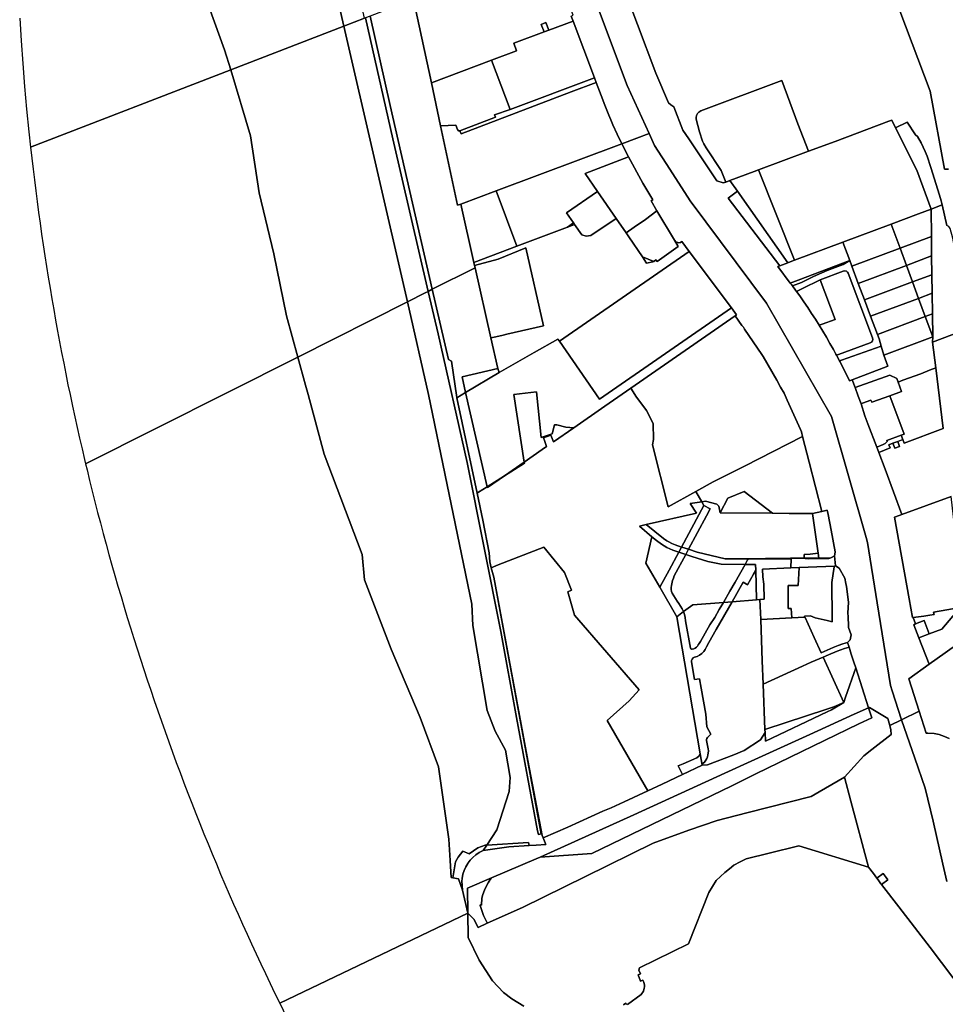
# Model space of a CAD drawing. Units: inches. Extents: x 7499711 to 7505067, y 5789447 to 5795705.
# Drawn here: x 7500305 to 7501497, y 5791961 to 5793229 of the extents above; entities that cross this region are included whole.
import ezdxf

# ---------------------------------------------------------------- set-up
doc = ezdxf.new("R2010")
doc.units = ezdxf.units.IN
doc.header["$MEASUREMENT"] = 0

msp = doc.modelspace()

# ---------------------------------------------------------------- linework, layer by layer
for points in [[(7500631.65, 5793615.86), (7500655.48, 5793515.34), (7500654.64, 5793502.82), (7500664.33, 5793461.95), (7500670.08, 5793446.94), (7500705.47, 5793294.1), (7500722.48, 5793220.57), (7500749.07, 5793230.83), (7500732.9, 5793304.1), (7500723.86, 5793345.09), (7500710.83, 5793396.8), (7500695.79, 5793464.25), (7500681.38, 5793528.52), (7500677.99, 5793546.1), (7500659.86, 5793626.98), (7500649.38, 5793622.83), (7500631.65, 5793615.86)], [(7500487.16, 5793559.01), (7500493.15, 5793476.1), (7500497.86, 5793397.16), (7500502.36, 5793371.58), (7500535.6, 5793282.17), (7500568.83, 5793190.19), (7500576.66, 5793164.26), (7500722.48, 5793220.57), (7500705.47, 5793294.1), (7500670.08, 5793446.94), (7500664.33, 5793461.95), (7500654.64, 5793502.82), (7500655.48, 5793515.34), (7500631.65, 5793615.86), (7500599.13, 5793603.07), (7500487.16, 5793559.01)], [(7500756.34, 5793233.65), (7500782.15, 5793118.38), (7500836.32, 5792881.95), (7500891.32, 5792909.68), (7500890.7, 5792912.44), (7500889.82, 5792916.36), (7500872.9, 5792991.39), (7500868.75, 5792990.1), (7500846.93, 5793092.16), (7500835.08, 5793147.61), (7500813.87, 5793246.99), (7500985.61, 5793311.46), (7500982.07, 5793320.74), (7500883.53, 5793283.01), (7500756.34, 5793233.65)], [(7500813.87, 5793246.99), (7500835.08, 5793147.61), (7500912.41, 5793177.11), (7500944.95, 5793189.05), (7500941.45, 5793198.7), (7500980.5, 5793213.28), (7500976.43, 5793222.82), (7500982.55, 5793225.23), (7500986.55, 5793215.54), (7501017.86, 5793227.23), (7501015.36, 5793233.74), (7501017.75, 5793234.65), (7500990.82, 5793305.78), (7500990.06, 5793306.79), (7500988.61, 5793306.83), (7500987.52, 5793306.46), (7500985.61, 5793311.46), (7500813.87, 5793246.99)], [(7500750.16, 5793231.25), (7500785.35, 5793075.49), (7500830.95, 5792879.25), (7500836.32, 5792881.95), (7500782.15, 5793118.38), (7500756.34, 5793233.65), (7500750.16, 5793231.25)], [(7500576.66, 5793164.26), (7500602.29, 5793079.3), (7500613.2, 5793006.09), (7500632.11, 5792927.42), (7500648.59, 5792847.58), (7500663.17, 5792794.72), (7500804.24, 5792865.79), (7500722.48, 5793220.57), (7500576.66, 5793164.26)], [(7500722.48, 5793220.57), (7500804.24, 5792865.79), (7500827.2, 5792877.36), (7500830.95, 5792879.25), (7500785.35, 5793075.49), (7500750.16, 5793231.25), (7500749.07, 5793230.83), (7500722.48, 5793220.57)], [(7501017.86, 5793227.23), (7500986.55, 5793215.54), (7500980.5, 5793213.28), (7500941.45, 5793198.7), (7500944.95, 5793189.05), (7500912.41, 5793177.11), (7500936.44, 5793113.54), (7501045.28, 5793154.01), (7501017.86, 5793227.23)], [(7500976.43, 5793222.82), (7500980.5, 5793213.28), (7500986.55, 5793215.54), (7500982.55, 5793225.23), (7500976.43, 5793222.82)], [(7500835.08, 5793147.61), (7500846.93, 5793092.16), (7500866.64, 5793093.14), (7500868.75, 5793087.44), (7500870.06, 5793086.03), (7500871.98, 5793085.98), (7500917.7, 5793103.39), (7500916.56, 5793106.47), (7500936.44, 5793113.54), (7500912.41, 5793177.11), (7500835.08, 5793147.61)], [(7500318.91, 5793064.72), (7500320.48, 5793050.67), (7500322.11, 5793036.69), (7500323.79, 5793022.73), (7500325.55, 5793008.77), (7500327.35, 5792994.82), (7500329.23, 5792980.88), (7500331.14, 5792966.95), (7500333.13, 5792953.03), (7500335.18, 5792939.11), (7500337.29, 5792925.2), (7500339.44, 5792911.3), (7500341.66, 5792897.41), (7500343.93, 5792883.54), (7500346.28, 5792869.66), (7500348.67, 5792855.8), (7500351.13, 5792841.95), (7500353.63, 5792828.11), (7500356.21, 5792814.28), (7500358.84, 5792800.46), (7500361.54, 5792786.66), (7500364.28, 5792772.87), (7500367.09, 5792759.08), (7500369.94, 5792746.31), (7500372.88, 5792731.55), (7500375.85, 5792717.8), (7500378.9, 5792704.06), (7500381.98, 5792690.35), (7500385.15, 5792676.64), (7500388.36, 5792662.95), (7500389.8, 5792656.98), (7500663.17, 5792794.72), (7500648.59, 5792847.58), (7500632.11, 5792927.42), (7500613.2, 5793006.09), (7500602.29, 5793079.3), (7500576.66, 5793164.26), (7500318.91, 5793064.72)], [(7500846.93, 5793092.16), (7500868.75, 5792990.1), (7500872.9, 5792991.39), (7500918.6, 5793008.54), (7501080.42, 5793069.23), (7501074.54, 5793081.46), (7501068.94, 5793093.8), (7501066.24, 5793100.01), (7501063.6, 5793106.24), (7501058.53, 5793118.81), (7501053.72, 5793131.51), (7501047.4, 5793148.34), (7501015.03, 5793136.3), (7500873.53, 5793081.94), (7500871.98, 5793085.98), (7500870.06, 5793086.03), (7500868.75, 5793087.44), (7500866.64, 5793093.14), (7500846.93, 5793092.16)], [(7501045.28, 5793154.01), (7500936.44, 5793113.54), (7500916.56, 5793106.47), (7500917.7, 5793103.39), (7500871.98, 5793085.98), (7500873.53, 5793081.94), (7501015.03, 5793136.3), (7501047.4, 5793148.34), (7501045.28, 5793154.01)], [(7501214.35, 5793020.03), (7501219.65, 5793021.98), (7501251.05, 5793033.54), (7501256.61, 5793035.62), (7501320.63, 5793059.54), (7501306.98, 5793095.1), (7501286.42, 5793150.53), (7501182.29, 5793111.59), (7501179.73, 5793109.99), (7501177.96, 5793108.14), (7501176.63, 5793105.69), (7501176.04, 5793103.28), (7501176.06, 5793100.79), (7501180.4, 5793084.71), (7501184.28, 5793072.75), (7501185.9, 5793069.06), (7501189.06, 5793063.94), (7501208.46, 5793034.92), (7501214.35, 5793020.03)], [(7501256.61, 5793035.62), (7501302.93, 5792919.25), (7501365.14, 5792942.6), (7501427.45, 5792965.98), (7501462.6, 5792979.19), (7501478.65, 5792985.08), (7501460.26, 5793035.18), (7501432.94, 5793089.72), (7501427.95, 5793099.65), (7501424.5, 5793098.36), (7501355.08, 5793072.41), (7501320.63, 5793059.54), (7501256.61, 5793035.62)], [(7501432.94, 5793089.72), (7501460.26, 5793035.18), (7501478.65, 5792985.08), (7501492.82, 5792990.51), (7501491.53, 5792995.66), (7501489.36, 5793003.09), (7501478.53, 5793038.66), (7501473.5, 5793053.34), (7501471.13, 5793059.12), (7501465.87, 5793070.35), (7501461.38, 5793078.62), (7501458.8, 5793080.68), (7501447.85, 5793097.12), (7501432.94, 5793089.72)], [(7501080.42, 5793069.23), (7501088.88, 5793052.32), (7501107.41, 5793018.57), (7501120.34, 5792997.24), (7501117.99, 5792995.76), (7501125.71, 5792982.81), (7501148.3, 5792944.97), (7501150.01, 5792943.09), (7501151.89, 5792942.18), (7501152.64, 5792942), (7501153.87, 5792941.92), (7501155.98, 5792942.36), (7501157.7, 5792943.4), (7501167.21, 5792930.66), (7501221.49, 5792857.93), (7501228.18, 5792848.97), (7501226.24, 5792847.63), (7501234.96, 5792835.29), (7501237.03, 5792833.13), (7501238.28, 5792830.54), (7501260.68, 5792797.97), (7501262.3, 5792795.4), (7501280.01, 5792764.75), (7501284.97, 5792756.05), (7501289.32, 5792748.2), (7501293.45, 5792739.24), (7501310.68, 5792701.24), (7501311.7, 5792698.38), (7501313.25, 5792692.31), (7501321.69, 5792659.41), (7501337.97, 5792595.82), (7501344.78, 5792597.54), (7501346.17, 5792592.11), (7501350.2, 5792571.87), (7501355.08, 5792544.06), (7501354.66, 5792541.04), (7501354.21, 5792538.65), (7501355.63, 5792525.69), (7501360.5, 5792522.66), (7501367.77, 5792509.98), (7501368.79, 5792503.28), (7501369.58, 5792499.26), (7501372.14, 5792479.04), (7501371.44, 5792464.75), (7501371.67, 5792463.18), (7501371.71, 5792462.44), (7501372.52, 5792446.55), (7501375.62, 5792437.05), (7501374.42, 5792430.8), (7501371.06, 5792427.22), (7501373.01, 5792421.17), (7501375.93, 5792412.11), (7501379.21, 5792401.93), (7501381.63, 5792394.43), (7501398.17, 5792343.15), (7501399.22, 5792343.63), (7501423.1, 5792329.17), (7501425.8, 5792320.28), (7501440.72, 5792327.68), (7501428.64, 5792365.02), (7501426.5, 5792371.61), (7501409.46, 5792478.03), (7501396.99, 5792556.04), (7501395.2, 5792562.29), (7501350.56, 5792717.97), (7501266.78, 5792864.12), (7501168.36, 5792995.99), (7501142.3, 5793036.62), (7501122.66, 5793067.22), (7501115.68, 5793082.46), (7501099.76, 5793076.49), (7501080.42, 5793069.23)], [(7501088.88, 5793052.32), (7501080.42, 5793069.23), (7500918.6, 5793008.54), (7500945.31, 5792937.37), (7501010.55, 5792962.07), (7501018.23, 5792967.41), (7501009.25, 5792980.48), (7501049.16, 5793007.61), (7501032.98, 5793031.17), (7501088.88, 5793052.32)], [(7501088.88, 5793052.32), (7501032.98, 5793031.17), (7501049.16, 5793007.61), (7501072.95, 5792972.96), (7501085.83, 5792954.45), (7501096.45, 5792961.78), (7501110.75, 5792971.66), (7501125.71, 5792982.81), (7501117.99, 5792995.76), (7501120.34, 5792997.24), (7501107.41, 5793018.57), (7501088.88, 5793052.32)], [(7501219.65, 5793021.98), (7501229.53, 5793008.37), (7501294.16, 5792915.96), (7501295.02, 5792916.28), (7501302.93, 5792919.25), (7501256.61, 5793035.62), (7501251.05, 5793033.54), (7501219.65, 5793021.98)], [(7500872.9, 5792991.39), (7500889.82, 5792916.36), (7500945.31, 5792937.37), (7500918.6, 5793008.54), (7500872.9, 5792991.39)], [(7501009.25, 5792980.48), (7501018.23, 5792967.41), (7501019.56, 5792965.48), (7501028.87, 5792951.93), (7501034.48, 5792950.47), (7501040.65, 5792951), (7501072.95, 5792972.96), (7501049.16, 5793007.61), (7501009.25, 5792980.48)], [(7501217.53, 5792999.42), (7501283.81, 5792912.07), (7501294.16, 5792915.96), (7501229.53, 5793008.37), (7501217.53, 5792999.42)], [(7501125.71, 5792982.81), (7501110.75, 5792971.66), (7501096.45, 5792961.78), (7501085.83, 5792954.45), (7501089.37, 5792949.37), (7501106.83, 5792923.62), (7501121.51, 5792917.9), (7501124.21, 5792919.81), (7501125.9, 5792917.49), (7501153.01, 5792937.07), (7501148.3, 5792944.97), (7501125.71, 5792982.81)], [(7501427.45, 5792965.98), (7501438.81, 5792935.02), (7501479.12, 5792950.08), (7501478.65, 5792985.08), (7501462.6, 5792979.19), (7501427.45, 5792965.98)], [(7501478.65, 5792985.08), (7501479.12, 5792950.08), (7501479.45, 5792924.82), (7501479.77, 5792900.7), (7501480.1, 5792876.75), (7501480.45, 5792850.26), (7501480.85, 5792820.51), (7501480.63, 5792813.99), (7501526.83, 5792831.29), (7501528.51, 5792832.01), (7501509, 5792935.7), (7501506.56, 5792947.74), (7501503.18, 5792960.24), (7501501.7, 5792962.9), (7501498.89, 5792964.09), (7501492.82, 5792990.51), (7501478.65, 5792985.08)], [(7500889.82, 5792916.36), (7500890.7, 5792912.44), (7500920.95, 5792920.87), (7500956.75, 5792935.37), (7500979.5, 5792834.68), (7500932.12, 5792824.03), (7500927.58, 5792823.01), (7500917.99, 5792820.86), (7500911.66, 5792819.44), (7500920.61, 5792779.76), (7500922.22, 5792774.88), (7500967.34, 5792800.38), (7500998.2, 5792817.82), (7501000.12, 5792815.06), (7501167.21, 5792930.66), (7501157.7, 5792943.4), (7501155.98, 5792942.36), (7501153.87, 5792941.92), (7501152.64, 5792942), (7501151.89, 5792942.18), (7501150.01, 5792943.09), (7501148.3, 5792944.97), (7501153.01, 5792937.07), (7501125.9, 5792917.49), (7501124.21, 5792919.81), (7501121.51, 5792917.9), (7501121.05, 5792917.57), (7501120.24, 5792917.41), (7501111.99, 5792915.75), (7501106.83, 5792923.62), (7501089.37, 5792949.37), (7501085.83, 5792954.45), (7501072.95, 5792972.96), (7501040.65, 5792951), (7501034.48, 5792950.47), (7501028.87, 5792951.93), (7501019.56, 5792965.48), (7501010.55, 5792962.07), (7500945.31, 5792937.37), (7500889.82, 5792916.36)], [(7501010.55, 5792962.07), (7501019.56, 5792965.48), (7501018.23, 5792967.41), (7501010.55, 5792962.07)], [(7501365.14, 5792942.6), (7501374.02, 5792918.81), (7501376.64, 5792911.77), (7501438.81, 5792935.02), (7501427.45, 5792965.98), (7501365.14, 5792942.6)], [(7501374.02, 5792918.81), (7501365.14, 5792942.6), (7501302.93, 5792919.25), (7501295.02, 5792916.28), (7501294.16, 5792915.96), (7501283.81, 5792912.07), (7501281.52, 5792911.21), (7501297.42, 5792889.93), (7501307.33, 5792893.66), (7501374.02, 5792918.81)], [(7501438.81, 5792935.02), (7501447, 5792912.7), (7501479.45, 5792924.82), (7501479.12, 5792950.08), (7501438.81, 5792935.02)], [(7500890.7, 5792912.44), (7500891.32, 5792909.68), (7500911.66, 5792819.44), (7500917.99, 5792820.86), (7500927.58, 5792823.01), (7500932.12, 5792824.03), (7500979.5, 5792834.68), (7500956.75, 5792935.37), (7500920.95, 5792920.87), (7500890.7, 5792912.44)], [(7501167.21, 5792930.66), (7501000.12, 5792815.06), (7501051.72, 5792740.48), (7501221.49, 5792857.93), (7501167.21, 5792930.66)], [(7501376.64, 5792911.77), (7501384.96, 5792889.5), (7501447, 5792912.7), (7501438.81, 5792935.02), (7501376.64, 5792911.77)], [(7501106.83, 5792923.62), (7501111.99, 5792915.75), (7501120.24, 5792917.41), (7501121.05, 5792917.57), (7501121.51, 5792917.9), (7501106.83, 5792923.62)], [(7501365.58, 5792913.84), (7501374.02, 5792918.81), (7501307.33, 5792893.66), (7501297.42, 5792889.93), (7501298.83, 5792888.04), (7501300.18, 5792886.2), (7501311.7, 5792890.54), (7501327.41, 5792898.34), (7501344.88, 5792906.03), (7501365.58, 5792913.84)], [(7501376.64, 5792911.77), (7501374.02, 5792918.81), (7501365.58, 5792913.84), (7501344.88, 5792906.03), (7501327.41, 5792898.34), (7501311.7, 5792890.54), (7501300.18, 5792886.2), (7501304.21, 5792880.75), (7501305.47, 5792879.01), (7501313.24, 5792882.82), (7501335.84, 5792893.91), (7501365.68, 5792905.39), (7501367.64, 5792905.7), (7501369.57, 5792905.23), (7501371.16, 5792904.04), (7501372.09, 5792902.5), (7501403.13, 5792819.38), (7501403.49, 5792817.43), (7501403.1, 5792815.47), (7501401.92, 5792813.87), (7501400.24, 5792812.82), (7501359.42, 5792798), (7501356.89, 5792797.08), (7501357.25, 5792796.44), (7501360.88, 5792789.6), (7501363.49, 5792790.53), (7501414.29, 5792808.72), (7501411.65, 5792818.02), (7501409.52, 5792823.74), (7501400.79, 5792847.1), (7501392.91, 5792868.22), (7501384.96, 5792889.5), (7501376.64, 5792911.77)], [(7501447, 5792912.7), (7501454.84, 5792891.37), (7501479.77, 5792900.7), (7501479.45, 5792924.82), (7501447, 5792912.7)], [(7500836.32, 5792881.95), (7500857, 5792791.73), (7500860.9, 5792789.33), (7500867.71, 5792742.53), (7500867.8, 5792742.09), (7500879.27, 5792749.12), (7500874.64, 5792769.37), (7500920.61, 5792779.76), (7500911.66, 5792819.44), (7500891.32, 5792909.68), (7500836.32, 5792881.95)], [(7501335.84, 5792893.91), (7501355.15, 5792843.02), (7501338.24, 5792836.92), (7501334.58, 5792835.6), (7501339.28, 5792827.93), (7501343.92, 5792820.14), (7501348.46, 5792812.29), (7501352.91, 5792804.39), (7501356.07, 5792798.6), (7501356.89, 5792797.08), (7501359.42, 5792798), (7501400.24, 5792812.82), (7501401.92, 5792813.87), (7501403.1, 5792815.47), (7501403.49, 5792817.43), (7501403.13, 5792819.38), (7501372.09, 5792902.5), (7501371.16, 5792904.04), (7501369.57, 5792905.23), (7501367.64, 5792905.7), (7501365.68, 5792905.39), (7501335.84, 5792893.91)], [(7501384.96, 5792889.5), (7501392.91, 5792868.22), (7501454.84, 5792891.37), (7501447, 5792912.7), (7501384.96, 5792889.5)], [(7501305.47, 5792879.01), (7501309.49, 5792873.39), (7501314.69, 5792865.97), (7501319.79, 5792858.48), (7501324.81, 5792850.93), (7501329.72, 5792843.33), (7501334.56, 5792835.66), (7501334.58, 5792835.6), (7501338.24, 5792836.92), (7501355.15, 5792843.02), (7501335.84, 5792893.91), (7501313.24, 5792882.82), (7501305.47, 5792879.01)], [(7501392.91, 5792868.22), (7501400.79, 5792847.1), (7501462.6, 5792870.21), (7501454.84, 5792891.37), (7501392.91, 5792868.22)], [(7501454.84, 5792891.37), (7501462.6, 5792870.21), (7501480.1, 5792876.75), (7501479.77, 5792900.7), (7501454.84, 5792891.37)], [(7500843.69, 5792824.42), (7500830.95, 5792879.25), (7500827.2, 5792877.36), (7500804.24, 5792865.79), (7500831.22, 5792746.42), (7500887.28, 5792476.43), (7500888.34, 5792449.11), (7500907.07, 5792339.7), (7500917.11, 5792313.2), (7500930.78, 5792288.38), (7500936.7, 5792253.31), (7500935.32, 5792235.36), (7500919.54, 5792186.02), (7500906.57, 5792166.25), (7500960.25, 5792169.64), (7500961.02, 5792165.73), (7500969.93, 5792166.37), (7500982.34, 5792167.25), (7500979, 5792175.58), (7500977.84, 5792178.45), (7500961.51, 5792263.98), (7500960.75, 5792268.18), (7500915.36, 5792511.26), (7500976.71, 5792181.01), (7500972.91, 5792180.11), (7500971.91, 5792184.51), (7500944.77, 5792330.49), (7500924.65, 5792441.47), (7500881.21, 5792659.04), (7500843.69, 5792824.42)], [(7500830.95, 5792879.25), (7500843.69, 5792824.42), (7500881.21, 5792659.04), (7500924.65, 5792441.47), (7500944.77, 5792330.49), (7500971.91, 5792184.51), (7500972.91, 5792180.11), (7500976.71, 5792181.01), (7500915.36, 5792511.26), (7500912.28, 5792523.28), (7500910.26, 5792531.16), (7500909.45, 5792542.76), (7500901.57, 5792584.54), (7500894.05, 5792619.61), (7500867.8, 5792742.09), (7500867.71, 5792742.53), (7500860.9, 5792789.33), (7500857, 5792791.73), (7500836.32, 5792881.95), (7500830.95, 5792879.25)], [(7500663.17, 5792794.72), (7500673.18, 5792758.42), (7500676.43, 5792746.41), (7500697.24, 5792669.43), (7500746.08, 5792540.58), (7500748.88, 5792507.92), (7500783.5, 5792418.58), (7500820.75, 5792330.52), (7500844.08, 5792267.14), (7500857.65, 5792174.07), (7500859.28, 5792146.49), (7500860.58, 5792124.62), (7500862.81, 5792124.24), (7500866.25, 5792144.84), (7500869.54, 5792150.63), (7500875.64, 5792158.31), (7500883.79, 5792155.2), (7500894.76, 5792162.8), (7500904.27, 5792166.1), (7500906.57, 5792166.25), (7500919.54, 5792186.02), (7500935.32, 5792235.36), (7500936.7, 5792253.31), (7500930.78, 5792288.38), (7500917.11, 5792313.2), (7500907.07, 5792339.7), (7500888.34, 5792449.11), (7500887.28, 5792476.43), (7500831.22, 5792746.42), (7500804.24, 5792865.79), (7500663.17, 5792794.72)], [(7501400.79, 5792847.1), (7501409.52, 5792823.74), (7501471.19, 5792846.8), (7501462.6, 5792870.21), (7501400.79, 5792847.1)], [(7501462.6, 5792870.21), (7501471.19, 5792846.8), (7501480.45, 5792850.26), (7501480.1, 5792876.75), (7501462.6, 5792870.21)], [(7501221.49, 5792857.93), (7501051.72, 5792740.48), (7501000.12, 5792815.06), (7500998.2, 5792817.82), (7500967.34, 5792800.38), (7500922.22, 5792774.88), (7500879.27, 5792749.12), (7500907.01, 5792627.77), (7500929.31, 5792641.81), (7500954.82, 5792659.48), (7500941.17, 5792746.45), (7500970.5, 5792749.8), (7500976.34, 5792691.14), (7500990.52, 5792695.66), (7500993.65, 5792707.46), (7500996.76, 5792707.52), (7501008.35, 5792704.4), (7501018.64, 5792703.73), (7501058.52, 5792731.36), (7501091.92, 5792754.51), (7501226.24, 5792847.63), (7501228.18, 5792848.97), (7501221.49, 5792857.93)], [(7501091.92, 5792754.51), (7501094.82, 5792749.83), (7501098.25, 5792744.29), (7501112.28, 5792726.07), (7501120.83, 5792709.03), (7501121.07, 5792688.66), (7501119.72, 5792681.61), (7501139.98, 5792601.94), (7501175.84, 5792621.74), (7501198.22, 5792634.1), (7501238.22, 5792654.35), (7501313.25, 5792692.31), (7501311.7, 5792698.38), (7501310.68, 5792701.24), (7501293.45, 5792739.24), (7501289.32, 5792748.2), (7501284.97, 5792756.05), (7501280.01, 5792764.75), (7501262.3, 5792795.4), (7501260.68, 5792797.97), (7501238.28, 5792830.54), (7501237.03, 5792833.13), (7501234.96, 5792835.29), (7501226.24, 5792847.63), (7501091.92, 5792754.51)], [(7501409.52, 5792823.74), (7501411.65, 5792818.02), (7501414.29, 5792808.72), (7501417.65, 5792796.89), (7501480.85, 5792820.51), (7501471.19, 5792846.8), (7501409.52, 5792823.74)], [(7501471.19, 5792846.8), (7501480.85, 5792820.51), (7501480.45, 5792850.26), (7501471.19, 5792846.8)], [(7501377.14, 5792765.46), (7501380.76, 5792755.6), (7501425.45, 5792771.17), (7501434.48, 5792766.97), (7501436.2, 5792762.38), (7501442.54, 5792764.72), (7501465.38, 5792773.14), (7501476.69, 5792777.76), (7501484.72, 5792780.72), (7501480.63, 5792813.99), (7501480.85, 5792820.51), (7501417.65, 5792796.89), (7501422.97, 5792782.91), (7501377.14, 5792765.46)], [(7501360.88, 5792789.6), (7501361.5, 5792788.44), (7501365.64, 5792780.38), (7501369.69, 5792772.29), (7501373.64, 5792764.13), (7501377.14, 5792765.46), (7501422.97, 5792782.91), (7501417.65, 5792796.89), (7501414.29, 5792808.72), (7501363.49, 5792790.53), (7501360.88, 5792789.6)], [(7500820.75, 5792330.52), (7500783.5, 5792418.58), (7500748.88, 5792507.92), (7500746.08, 5792540.58), (7500697.24, 5792669.43), (7500676.43, 5792746.41), (7500673.18, 5792758.42), (7500663.17, 5792794.72), (7500389.8, 5792656.98), (7500391.64, 5792649.27), (7500394.96, 5792635.6), (7500398.35, 5792621.94), (7500401.79, 5792608.31), (7500405.3, 5792594.69), (7500408.86, 5792581.08), (7500412.47, 5792567.49), (7500416.15, 5792553.91), (7500419.88, 5792540.34), (7500423.68, 5792526.81), (7500427.52, 5792513.27), (7500431.42, 5792499.76), (7500435.38, 5792486.26), (7500439.4, 5792472.78), (7500443.48, 5792459.32), (7500447.61, 5792445.88), (7500451.8, 5792432.45), (7500456.05, 5792419.04), (7500460.35, 5792405.64), (7500464.7, 5792392.27), (7500469.13, 5792378.92), (7500473.6, 5792365.59), (7500478.13, 5792352.27), (7500482.71, 5792338.97), (7500487.35, 5792325.69), (7500492.06, 5792312.43), (7500496.81, 5792299.2), (7500501.62, 5792285.98), (7500506.48, 5792272.78), (7500511.4, 5792259.6), (7500516.39, 5792246.44), (7500521.32, 5792233.31), (7500526.5, 5792220.2), (7500531.65, 5792207.11), (7500536.84, 5792194.04), (7500542.1, 5792180.99), (7500547.42, 5792167.96), (7500552.78, 5792154.96), (7500558.2, 5792141.98), (7500563.67, 5792129.03), (7500569.2, 5792116.09), (7500574.78, 5792103.18), (7500580.43, 5792090.3), (7500586.12, 5792077.44), (7500591.87, 5792064.6), (7500597.67, 5792051.78), (7500603.52, 5792038.99), (7500609.44, 5792026.22), (7500615.4, 5792013.49), (7500621.42, 5792000.78), (7500627.49, 5791988.09), (7500633.62, 5791975.42), (7500639.79, 5791962.78), (7500881.95, 5792078.67), (7500875.38, 5792108.23), (7500869.86, 5792123.05), (7500862.81, 5792124.24), (7500860.58, 5792124.62), (7500859.28, 5792146.49), (7500857.65, 5792174.07), (7500844.08, 5792267.14), (7500820.75, 5792330.52)], [(7500874.64, 5792769.37), (7500879.27, 5792749.12), (7500922.22, 5792774.88), (7500920.61, 5792779.76), (7500874.64, 5792769.37)], [(7501440.65, 5792750.5), (7501425.5, 5792744.94), (7501444.05, 5792695.42), (7501440.29, 5792694.06), (7501442.41, 5792688.4), (7501444.04, 5792683.93), (7501494.33, 5792702.8), (7501484.72, 5792780.72), (7501476.69, 5792777.76), (7501465.38, 5792773.14), (7501442.54, 5792764.72), (7501436.2, 5792762.38), (7501440.65, 5792750.5)], [(7501380.76, 5792755.6), (7501384.9, 5792744.34), (7501388.57, 5792734.37), (7501390.58, 5792735.29), (7501401.27, 5792739.3), (7501402.24, 5792736.4), (7501425.5, 5792744.94), (7501440.65, 5792750.5), (7501436.2, 5792762.38), (7501434.48, 5792766.97), (7501425.45, 5792771.17), (7501380.76, 5792755.6)], [(7501158.66, 5792257.24), (7501152.87, 5792268.39), (7501159.29, 5792271.1), (7501177.11, 5792278.62), (7501179.66, 5792280.66), (7501181.11, 5792283.64), (7501181.19, 5792283.99), (7501151.13, 5792460.4), (7501129.17, 5792498.24), (7501111.19, 5792529.22), (7501118.98, 5792563.36), (7501103.09, 5792576.86), (7501111.92, 5792578.96), (7501176.73, 5792593.87), (7501168.63, 5792605.97), (7501183.27, 5792608.3), (7501175.84, 5792621.74), (7501139.98, 5792601.94), (7501119.72, 5792681.61), (7501121.07, 5792688.66), (7501120.83, 5792709.03), (7501112.28, 5792726.07), (7501098.25, 5792744.29), (7501094.82, 5792749.83), (7501091.92, 5792754.51), (7501058.52, 5792731.36), (7501018.64, 5792703.73), (7500992.25, 5792685.43), (7500989.03, 5792694.15), (7500979.61, 5792690.67), (7500980.91, 5792687.16), (7500980.67, 5792687.07), (7500983.51, 5792679.38), (7500977.9, 5792675.48), (7500954.82, 5792659.48), (7500955.04, 5792658.01), (7500929.31, 5792641.81), (7500907.29, 5792626.54), (7500907.01, 5792627.77), (7500895.9, 5792620.77), (7500894.05, 5792619.61), (7500901.57, 5792584.54), (7500909.45, 5792542.76), (7500910.26, 5792531.16), (7500912.28, 5792523.28), (7500921.22, 5792527.36), (7500979.86, 5792549.89), (7501006.62, 5792517.24), (7501015.7, 5792494.36), (7501011.05, 5792492.51), (7501019.56, 5792462.27), (7501102.64, 5792366.01), (7501089.87, 5792352.03), (7501061.59, 5792326.65), (7501113.76, 5792236.04), (7501132.28, 5792244.59), (7501158.66, 5792257.24)], [(7500867.8, 5792742.09), (7500894.05, 5792619.61), (7500895.9, 5792620.77), (7500907.01, 5792627.77), (7500879.27, 5792749.12), (7500867.8, 5792742.09)], [(7500941.17, 5792746.45), (7500954.82, 5792659.48), (7500977.9, 5792675.48), (7500983.51, 5792679.38), (7500980.67, 5792687.07), (7500980.91, 5792687.16), (7500979.61, 5792690.67), (7500989.03, 5792694.15), (7500992.25, 5792685.43), (7501018.64, 5792703.73), (7501008.35, 5792704.4), (7500996.76, 5792707.52), (7500993.65, 5792707.46), (7500990.52, 5792695.66), (7500976.34, 5792691.14), (7500970.5, 5792749.8), (7500941.17, 5792746.45)], [(7501388.57, 5792734.37), (7501393.53, 5792719.11), (7501397.4, 5792708.82), (7501408.81, 5792678.56), (7501416.94, 5792681.87), (7501419.74, 5792683.37), (7501422.02, 5792685.99), (7501421.65, 5792687.32), (7501440.29, 5792694.06), (7501444.05, 5792695.42), (7501425.5, 5792744.94), (7501402.24, 5792736.4), (7501401.27, 5792739.3), (7501390.58, 5792735.29), (7501388.57, 5792734.37)], [(7501321.69, 5792659.41), (7501313.25, 5792692.31), (7501238.22, 5792654.35), (7501198.22, 5792634.1), (7501175.84, 5792621.74), (7501183.27, 5792608.3), (7501188.3, 5792609.1), (7501202.94, 5792605.09), (7501205.3, 5792602.75), (7501206.9, 5792593.94), (7501217.15, 5792613.19), (7501238.16, 5792621.61), (7501274.26, 5792593.56), (7501295.97, 5792593.44), (7501326.19, 5792593.27), (7501337.97, 5792595.82), (7501321.69, 5792659.41)], [(7501408.81, 5792678.56), (7501411.43, 5792671.59), (7501425.83, 5792677.66), (7501424.3, 5792681.85), (7501429.48, 5792683.72), (7501435.83, 5792686.02), (7501442.41, 5792688.4), (7501440.29, 5792694.06), (7501421.65, 5792687.32), (7501422.02, 5792685.99), (7501419.74, 5792683.37), (7501416.94, 5792681.87), (7501408.81, 5792678.56)], [(7501429.48, 5792683.72), (7501431.83, 5792677.23), (7501438.17, 5792679.53), (7501435.83, 5792686.02), (7501429.48, 5792683.72)], [(7501562.1, 5792661.99), (7501538.88, 5792541.44), (7501536.43, 5792541.52), (7501524.72, 5792481.71), (7501520.4, 5792476.69), (7501516.38, 5792472.02), (7501492.36, 5792444.12), (7501476.31, 5792438.33), (7501463.07, 5792433.16), (7501476.26, 5792399.09), (7501520.49, 5792430.63), (7501538.72, 5792462.87), (7501552.32, 5792495.12), (7501579.05, 5792631.6), (7501609.83, 5792638.24), (7501614.56, 5792637.43), (7501630.58, 5792634), (7501632.19, 5792643.49), (7501615.88, 5792645.26), (7501611.06, 5792646.16), (7501585.49, 5792656.72), (7501562.1, 5792661.99)], [(7500929.31, 5792641.81), (7500955.04, 5792658.01), (7500954.82, 5792659.48), (7500929.31, 5792641.81)], [(7500907.01, 5792627.77), (7500907.29, 5792626.54), (7500929.31, 5792641.81), (7500907.01, 5792627.77)], [(7501206.9, 5792593.94), (7501274.26, 5792593.56), (7501238.16, 5792621.61), (7501217.15, 5792613.19), (7501206.9, 5792593.94)], [(7501431.53, 5792588.46), (7501450.54, 5792483.58), (7501454.62, 5792459.19), (7501455.73, 5792459.3), (7501469.43, 5792461.03), (7501476.91, 5792462.38), (7501482.48, 5792463.29), (7501481.91, 5792466.16), (7501516.38, 5792472.02), (7501520.4, 5792476.69), (7501513.08, 5792540.43), (7501513.07, 5792540.58), (7501504.39, 5792615.32), (7501441.2, 5792592.09), (7501432.92, 5792589.05), (7501431.53, 5792588.46)], [(7501157.32, 5792550.1), (7501185.85, 5792603.62), (7501183.27, 5792608.3), (7501168.63, 5792605.97), (7501176.73, 5792593.87), (7501111.92, 5792578.96), (7501133.89, 5792560.93), (7501138.24, 5792558.05), (7501140.95, 5792556.7), (7501144.88, 5792554.73), (7501149.08, 5792552.97), (7501157.32, 5792550.1)], [(7501157.32, 5792550.1), (7501157.66, 5792549.98), (7501166.28, 5792547.11), (7501189.41, 5792590.45), (7501194.27, 5792599.39), (7501185.85, 5792603.62), (7501157.32, 5792550.1)], [(7501183.27, 5792608.3), (7501185.85, 5792603.62), (7501194.27, 5792599.39), (7501189.41, 5792590.45), (7501166.28, 5792547.11), (7501177.5, 5792543.37), (7501213.31, 5792534.83), (7501243.16, 5792534.87), (7501243.25, 5792535.03), (7501265.45, 5792535.32), (7501297.51, 5792535.74), (7501315.31, 5792535.81), (7501315.16, 5792538.83), (7501315.07, 5792540.6), (7501322.92, 5792541.06), (7501333.38, 5792542.28), (7501326.19, 5792593.27), (7501295.97, 5792593.44), (7501274.26, 5792593.56), (7501206.9, 5792593.94), (7501205.3, 5792602.75), (7501202.94, 5792605.09), (7501188.3, 5792609.1), (7501183.27, 5792608.3)], [(7501334.28, 5792535.89), (7501349.76, 5792535.95), (7501351.5, 5792536.96), (7501354.21, 5792538.65), (7501354.66, 5792541.04), (7501355.08, 5792544.06), (7501350.2, 5792571.87), (7501346.17, 5792592.11), (7501344.78, 5792597.54), (7501337.97, 5792595.82), (7501326.19, 5792593.27), (7501333.38, 5792542.28), (7501334.28, 5792535.89)], [(7501153.81, 5792543.53), (7501157.32, 5792550.1), (7501149.08, 5792552.97), (7501144.88, 5792554.73), (7501140.95, 5792556.7), (7501138.24, 5792558.05), (7501133.89, 5792560.93), (7501111.92, 5792578.96), (7501103.09, 5792576.86), (7501118.98, 5792563.36), (7501124.96, 5792558.43), (7501131.41, 5792553.69), (7501138.4, 5792549.55), (7501146.3, 5792546.01), (7501153.81, 5792543.53)], [(7501129.17, 5792498.24), (7501141.46, 5792520.36), (7501153.81, 5792543.53), (7501146.3, 5792546.01), (7501138.4, 5792549.55), (7501131.41, 5792553.69), (7501124.96, 5792558.43), (7501118.98, 5792563.36), (7501111.19, 5792529.22), (7501129.17, 5792498.24)], [(7500912.28, 5792523.28), (7500915.36, 5792511.26), (7500960.75, 5792268.18), (7500961.51, 5792263.98), (7500977.84, 5792178.45), (7500979, 5792175.58), (7501010.86, 5792189.41), (7501056.04, 5792209.85), (7501066.89, 5792214.27), (7501083.46, 5792222.03), (7501113.76, 5792236.04), (7501061.59, 5792326.65), (7501089.87, 5792352.03), (7501102.64, 5792366.01), (7501019.56, 5792462.27), (7501011.05, 5792492.51), (7501015.7, 5792494.36), (7501006.62, 5792517.24), (7500979.86, 5792549.89), (7500921.22, 5792527.36), (7500912.28, 5792523.28)], [(7501157.32, 5792550.1), (7501153.81, 5792543.53), (7501162.79, 5792540.56), (7501166.28, 5792547.11), (7501157.66, 5792549.98), (7501157.32, 5792550.1)], [(7501153.81, 5792543.53), (7501141.46, 5792520.36), (7501129.17, 5792498.24), (7501151.13, 5792460.4), (7501159.88, 5792466.92), (7501158.32, 5792470.64), (7501156.11, 5792473.95), (7501153.78, 5792477.22), (7501151.51, 5792480.48), (7501149.33, 5792483.86), (7501147.21, 5792487.25), (7501145.24, 5792490.74), (7501144.22, 5792492.98), (7501143.86, 5792495.45), (7501143.9, 5792497.95), (7501144.2, 5792500.43), (7501144.63, 5792502.87), (7501145.74, 5792506.82), (7501146.82, 5792510.02), (7501147.98, 5792512.8), (7501162.79, 5792540.56), (7501153.81, 5792543.53)], [(7501162.79, 5792540.56), (7501147.98, 5792512.8), (7501146.82, 5792510.02), (7501145.74, 5792506.82), (7501144.63, 5792502.87), (7501144.2, 5792500.43), (7501143.9, 5792497.95), (7501143.86, 5792495.45), (7501144.22, 5792492.98), (7501145.24, 5792490.74), (7501147.21, 5792487.25), (7501149.33, 5792483.86), (7501151.51, 5792480.48), (7501153.78, 5792477.22), (7501156.11, 5792473.95), (7501158.32, 5792470.64), (7501159.88, 5792466.92), (7501171.85, 5792475.83), (7501211.3, 5792478.82), (7501219.64, 5792493.11), (7501226.3, 5792505), (7501239.08, 5792527.67), (7501208.5, 5792527.87), (7501191.19, 5792531.27), (7501170.56, 5792537.99), (7501162.79, 5792540.56)], [(7501166.28, 5792547.11), (7501162.79, 5792540.56), (7501170.56, 5792537.99), (7501191.19, 5792531.27), (7501208.5, 5792527.87), (7501239.08, 5792527.67), (7501242.3, 5792533.38), (7501243.16, 5792534.87), (7501213.31, 5792534.83), (7501177.5, 5792543.37), (7501166.28, 5792547.11)], [(7501243.16, 5792534.87), (7501242.3, 5792533.38), (7501239.08, 5792527.67), (7501252.72, 5792527.58), (7501252.91, 5792520.16), (7501253.89, 5792482.04), (7501258.36, 5792482.38), (7501263.95, 5792482.93), (7501263.21, 5792502.14), (7501262.11, 5792511.89), (7501261.7, 5792521.76), (7501298.12, 5792523.28), (7501298.43, 5792534.95), (7501243.16, 5792534.87)], [(7501243.25, 5792535.03), (7501243.16, 5792534.87), (7501298.43, 5792534.95), (7501298.44, 5792535.15), (7501315.32, 5792535.63), (7501315.31, 5792535.81), (7501297.51, 5792535.74), (7501265.45, 5792535.32), (7501243.25, 5792535.03)], [(7501355.63, 5792525.69), (7501354.21, 5792538.65), (7501351.5, 5792536.96), (7501349.76, 5792535.95), (7501347.06, 5792535.1), (7501320.77, 5792534.91), (7501316.34, 5792535.49), (7501315.32, 5792535.63), (7501298.44, 5792535.15), (7501298.43, 5792534.95), (7501298.12, 5792523.28), (7501308.61, 5792523.92), (7501320.32, 5792524.22), (7501354.13, 5792525.63), (7501355.63, 5792525.69)], [(7501315.31, 5792535.81), (7501334.28, 5792535.89), (7501333.38, 5792542.28), (7501322.92, 5792541.06), (7501315.07, 5792540.6), (7501315.16, 5792538.83), (7501315.31, 5792535.81)], [(7501315.32, 5792535.63), (7501316.34, 5792535.49), (7501320.77, 5792534.91), (7501347.06, 5792535.1), (7501349.76, 5792535.95), (7501334.28, 5792535.89), (7501315.31, 5792535.81), (7501315.32, 5792535.63)], [(7501239.08, 5792527.67), (7501226.3, 5792505), (7501219.64, 5792493.11), (7501211.3, 5792478.82), (7501222.33, 5792479.65), (7501236.75, 5792504.83), (7501241, 5792502.44), (7501242.31, 5792501.61), (7501249.93, 5792514.97), (7501252.91, 5792520.16), (7501252.72, 5792527.58), (7501239.08, 5792527.67)], [(7501307.63, 5792500.47), (7501308.61, 5792523.92), (7501298.12, 5792523.28), (7501261.7, 5792521.76), (7501262.11, 5792511.89), (7501263.21, 5792502.14), (7501263.95, 5792482.93), (7501258.36, 5792482.38), (7501259.49, 5792456.79), (7501299.44, 5792458.76), (7501298.7, 5792471.08), (7501294.66, 5792470.88), (7501294.6, 5792500.63), (7501307.63, 5792500.47)], [(7501353.95, 5792524.46), (7501354.13, 5792525.63), (7501320.32, 5792524.22), (7501308.61, 5792523.92), (7501307.63, 5792500.47), (7501294.6, 5792500.63), (7501294.66, 5792470.88), (7501298.7, 5792471.08), (7501299.44, 5792458.76), (7501315.82, 5792459.58), (7501315.76, 5792460.91), (7501323.55, 5792461.48), (7501329.56, 5792458.72), (7501344.67, 5792455.33), (7501351.22, 5792453.86), (7501351.2, 5792458.61), (7501350.97, 5792504.39), (7501353.95, 5792524.46)], [(7501354.13, 5792525.63), (7501353.95, 5792524.46), (7501350.97, 5792504.39), (7501351.2, 5792458.61), (7501351.22, 5792453.86), (7501344.67, 5792455.33), (7501329.56, 5792458.72), (7501323.55, 5792461.48), (7501315.76, 5792460.91), (7501315.82, 5792459.58), (7501316.48, 5792459.2), (7501328.1, 5792433.74), (7501337.22, 5792413.83), (7501352.73, 5792420.55), (7501359.14, 5792423.1), (7501365.23, 5792425.26), (7501371.06, 5792427.22), (7501374.42, 5792430.8), (7501375.62, 5792437.05), (7501372.52, 5792446.55), (7501371.71, 5792462.44), (7501371.67, 5792463.18), (7501371.44, 5792464.75), (7501372.14, 5792479.04), (7501369.58, 5792499.26), (7501368.79, 5792503.28), (7501367.77, 5792509.98), (7501360.5, 5792522.66), (7501355.63, 5792525.69), (7501354.13, 5792525.63)], [(7501252.91, 5792520.16), (7501249.93, 5792514.97), (7501242.31, 5792501.61), (7501241, 5792502.44), (7501236.75, 5792504.83), (7501222.33, 5792479.65), (7501253.89, 5792482.04), (7501252.91, 5792520.16)], [(7501151.13, 5792460.4), (7501181.19, 5792283.99), (7501183.7, 5792269.25), (7501185.34, 5792271.72), (7501186.68, 5792273.12), (7501188.53, 5792275.47), (7501189.79, 5792277.65), (7501190.7, 5792279.97), (7501191.36, 5792282.41), (7501191.79, 5792284.86), (7501191.95, 5792287.88), (7501191.75, 5792290.41), (7501189.6, 5792301.09), (7501189.54, 5792302.43), (7501189.98, 5792303.61), (7501190.67, 5792304.66), (7501194.9, 5792309.3), (7501189.91, 5792318.76), (7501188.59, 5792334.96), (7501182.57, 5792368.32), (7501180.48, 5792380.52), (7501174.14, 5792379.48), (7501170.22, 5792402.09), (7501170.26, 5792404.07), (7501170.98, 5792405.88), (7501172.37, 5792407.36), (7501174.11, 5792408.3), (7501177.3, 5792409.28), (7501180.55, 5792410.76), (7501183.48, 5792412.95), (7501185.98, 5792415.65), (7501187.66, 5792418.17), (7501189.57, 5792421.71), (7501192.27, 5792427.06), (7501201.94, 5792444.06), (7501222.33, 5792479.65), (7501211.3, 5792478.82), (7501205.96, 5792469.65), (7501200.13, 5792459.47), (7501193.87, 5792449.92), (7501181.57, 5792428.41), (7501180.01, 5792425.85), (7501178.91, 5792424.16), (7501177.71, 5792422.56), (7501176.37, 5792421.06), (7501174.8, 5792419.87), (7501172.95, 5792419.06), (7501171.02, 5792418.61), (7501170.02, 5792418.53), (7501169.12, 5792418.87), (7501168.68, 5792419.72), (7501162.62, 5792455.23), (7501161.85, 5792459.18), (7501160.99, 5792463.09), (7501159.88, 5792466.92), (7501151.13, 5792460.4)], [(7501159.88, 5792466.92), (7501160.99, 5792463.09), (7501161.85, 5792459.18), (7501162.62, 5792455.23), (7501168.68, 5792419.72), (7501169.12, 5792418.87), (7501170.02, 5792418.53), (7501171.02, 5792418.61), (7501172.95, 5792419.06), (7501174.8, 5792419.87), (7501176.37, 5792421.06), (7501177.71, 5792422.56), (7501178.91, 5792424.16), (7501180.01, 5792425.85), (7501181.57, 5792428.41), (7501193.87, 5792449.92), (7501200.13, 5792459.47), (7501205.96, 5792469.65), (7501211.3, 5792478.82), (7501171.85, 5792475.83), (7501159.88, 5792466.92)], [(7501222.33, 5792479.65), (7501201.94, 5792444.06), (7501192.27, 5792427.06), (7501189.57, 5792421.71), (7501187.66, 5792418.17), (7501185.98, 5792415.65), (7501183.48, 5792412.95), (7501180.55, 5792410.76), (7501177.3, 5792409.28), (7501174.11, 5792408.3), (7501172.37, 5792407.36), (7501170.98, 5792405.88), (7501170.26, 5792404.07), (7501170.22, 5792402.09), (7501174.14, 5792379.48), (7501180.48, 5792380.52), (7501182.57, 5792368.32), (7501188.59, 5792334.96), (7501189.91, 5792318.76), (7501194.9, 5792309.3), (7501190.67, 5792304.66), (7501189.98, 5792303.61), (7501189.54, 5792302.43), (7501189.6, 5792301.09), (7501191.75, 5792290.41), (7501191.95, 5792287.88), (7501191.79, 5792284.86), (7501191.36, 5792282.41), (7501190.7, 5792279.97), (7501189.79, 5792277.65), (7501188.53, 5792275.47), (7501186.68, 5792273.12), (7501185.34, 5792271.72), (7501183.7, 5792269.25), (7501190.56, 5792269.82), (7501224.67, 5792282.52), (7501237.82, 5792288.19), (7501259.16, 5792301.96), (7501264.83, 5792311.3), (7501264.67, 5792315.06), (7501262.3, 5792373.7), (7501261.09, 5792403.65), (7501259.49, 5792456.79), (7501258.36, 5792482.38), (7501253.89, 5792482.04), (7501222.33, 5792479.65)], [(7501455.73, 5792459.3), (7501458.78, 5792451.05), (7501469.9, 5792455.27), (7501476.31, 5792438.33), (7501492.36, 5792444.12), (7501516.38, 5792472.02), (7501481.91, 5792466.16), (7501482.48, 5792463.29), (7501476.91, 5792462.38), (7501469.43, 5792461.03), (7501455.73, 5792459.3)], [(7501259.49, 5792456.79), (7501261.09, 5792403.65), (7501262.3, 5792373.7), (7501313.08, 5792396.86), (7501324.47, 5792402.04), (7501339.78, 5792408.26), (7501346.71, 5792411.18), (7501357.75, 5792415.83), (7501362.34, 5792417.67), (7501367.17, 5792419.29), (7501373.01, 5792421.17), (7501371.06, 5792427.22), (7501365.23, 5792425.26), (7501359.14, 5792423.1), (7501352.73, 5792420.55), (7501337.22, 5792413.83), (7501328.1, 5792433.74), (7501316.48, 5792459.2), (7501315.82, 5792459.58), (7501299.44, 5792458.76), (7501259.49, 5792456.79)], [(7501456.58, 5792450.06), (7501463.07, 5792433.16), (7501476.31, 5792438.33), (7501469.9, 5792455.27), (7501458.78, 5792451.05), (7501456.58, 5792450.06)], [(7501339.78, 5792408.26), (7501366.46, 5792350.02), (7501368.69, 5792356.56), (7501381.63, 5792394.43), (7501379.21, 5792401.93), (7501375.93, 5792412.11), (7501373.01, 5792421.17), (7501367.17, 5792419.29), (7501362.34, 5792417.67), (7501357.75, 5792415.83), (7501346.71, 5792411.18), (7501339.78, 5792408.26)], [(7501262.3, 5792373.7), (7501264.67, 5792315.06), (7501344.62, 5792341.37), (7501353.32, 5792344.23), (7501366.46, 5792350.02), (7501339.78, 5792408.26), (7501324.47, 5792402.04), (7501313.08, 5792396.86), (7501262.3, 5792373.7)], [(7500912.4, 5792123.96), (7500970.02, 5792148.43), (7500975.04, 5792150.7), (7501095.93, 5792205.3), (7501213.08, 5792258.79), (7501227.38, 5792265.32), (7501232.8, 5792267.79), (7501322.47, 5792308.7), (7501379.61, 5792334.71), (7501398.17, 5792343.15), (7501381.63, 5792394.43), (7501368.69, 5792356.56), (7501366.46, 5792350.02), (7501350.64, 5792340.59), (7501344.73, 5792337.8), (7501265.28, 5792300.25), (7501264.83, 5792311.3), (7501259.16, 5792301.96), (7501237.82, 5792288.19), (7501224.67, 5792282.52), (7501190.56, 5792269.82), (7501183.7, 5792269.25), (7501158.66, 5792257.24), (7501132.28, 5792244.59), (7501113.76, 5792236.04), (7501083.46, 5792222.03), (7501066.89, 5792214.27), (7501056.04, 5792209.85), (7501010.86, 5792189.41), (7500979, 5792175.58), (7500982.34, 5792167.25), (7500969.93, 5792166.37), (7500961.02, 5792165.73), (7500934.8, 5792163.86), (7500901.94, 5792159.19), (7500896.82, 5792156.67), (7500892.32, 5792153.73), (7500888.36, 5792150.4), (7500884.87, 5792146.74), (7500882.37, 5792143.5), (7500881.86, 5792142.75), (7500879.3, 5792138.44), (7500877.21, 5792133.8), (7500875.61, 5792128.81), (7500874.58, 5792123.43), (7500874.26, 5792119.76), (7500875.38, 5792108.23), (7500881.95, 5792078.67), (7500881.45, 5792110.81), (7500912.4, 5792123.96)], [(7501264.67, 5792315.06), (7501264.83, 5792311.3), (7501265.28, 5792300.25), (7501344.73, 5792337.8), (7501350.64, 5792340.59), (7501366.46, 5792350.02), (7501353.32, 5792344.23), (7501344.62, 5792341.37), (7501264.67, 5792315.06)], [(7500907.11, 5792065.62), (7500952.65, 5792086.11), (7501033.73, 5792125.93), (7501120.97, 5792168.72), (7501166.69, 5792185.67), (7501203.11, 5792198.02), (7501241.44, 5792207.76), (7501324.47, 5792228.86), (7501334.41, 5792234.68), (7501367.08, 5792253.82), (7501392.25, 5792281.34), (7501402.31, 5792289.18), (7501427.31, 5792308.65), (7501427.01, 5792314.86), (7501425.8, 5792320.28), (7501423.1, 5792329.17), (7501399.22, 5792343.63), (7501398.17, 5792343.15), (7501402.33, 5792330.23), (7501385.83, 5792322.23), (7501253.18, 5792257.93), (7501221.96, 5792242.79), (7501041.82, 5792155.46), (7500975.04, 5792150.7), (7500970.02, 5792148.43), (7500912.4, 5792123.96), (7500911.05, 5792122.21), (7500908.19, 5792117.88), (7500905.62, 5792113.2), (7500903.38, 5792108.16), (7500901.49, 5792102.69), (7500900.29, 5792098.04), (7500899.75, 5792089.04), (7500897.85, 5792089.28), (7500897.84, 5792088.71), (7500902.22, 5792075.85), (7500906.76, 5792066.32), (7500907.11, 5792065.62)], [(7500975.04, 5792150.7), (7501041.82, 5792155.46), (7501221.96, 5792242.79), (7501253.18, 5792257.93), (7501385.83, 5792322.23), (7501402.33, 5792330.23), (7501398.17, 5792343.15), (7501379.61, 5792334.71), (7501322.47, 5792308.7), (7501232.8, 5792267.79), (7501227.38, 5792265.32), (7501213.08, 5792258.79), (7501095.93, 5792205.3), (7500975.04, 5792150.7)], [(7501158.66, 5792257.24), (7501183.7, 5792269.25), (7501181.19, 5792283.99), (7501181.11, 5792283.64), (7501179.66, 5792280.66), (7501177.11, 5792278.62), (7501159.29, 5792271.1), (7501152.87, 5792268.39), (7501158.66, 5792257.24)], [(7500901.94, 5792159.19), (7500934.8, 5792163.86), (7500961.02, 5792165.73), (7500960.25, 5792169.64), (7500906.57, 5792166.25), (7500901.94, 5792159.19)], [(7500862.81, 5792124.24), (7500869.86, 5792123.05), (7500875.38, 5792108.23), (7500874.26, 5792119.76), (7500874.58, 5792123.43), (7500875.61, 5792128.81), (7500877.21, 5792133.8), (7500879.3, 5792138.44), (7500881.86, 5792142.75), (7500882.37, 5792143.5), (7500884.87, 5792146.74), (7500888.36, 5792150.4), (7500892.32, 5792153.73), (7500896.82, 5792156.67), (7500901.94, 5792159.19), (7500906.57, 5792166.25), (7500904.27, 5792166.1), (7500894.76, 5792162.8), (7500883.79, 5792155.2), (7500875.64, 5792158.31), (7500869.54, 5792150.63), (7500866.25, 5792144.84), (7500862.81, 5792124.24)], [(7501408.99, 5792123.54), (7501410.51, 5792121.47), (7501414.09, 5792116.61), (7501414.95, 5792115.51), (7501422.87, 5792121.62), (7501420.73, 5792124.5), (7501416.9, 5792129.65), (7501408.99, 5792123.54)], [(7500881.45, 5792110.81), (7500881.95, 5792078.67), (7500889.91, 5792070.99), (7500895.21, 5792060.27), (7500907.11, 5792065.62), (7500906.76, 5792066.32), (7500902.22, 5792075.85), (7500897.84, 5792088.71), (7500897.85, 5792089.28), (7500899.75, 5792089.04), (7500900.29, 5792098.04), (7500901.49, 5792102.69), (7500903.38, 5792108.16), (7500905.62, 5792113.2), (7500908.19, 5792117.88), (7500911.05, 5792122.21), (7500912.4, 5792123.96), (7500881.45, 5792110.81)]]:
    msp.add_lwpolyline(points, close=True)
for points in [[(7501383.54, 5793386.24), (7501477.6, 5793137.01), (7501496.15, 5793036.5), (7501501.26, 5793036.37)], [(7501501.26, 5793036.37), (7501496.15, 5793036.5), (7501477.6, 5793137.01), (7501383.54, 5793386.24)], [(7501016.1, 5793334.3), (7501087.42, 5793144.15), (7501115.68, 5793082.46), (7501122.66, 5793067.22), (7501142.3, 5793036.62), (7501168.36, 5792995.99), (7501266.78, 5792864.12), (7501350.56, 5792717.97), (7501395.2, 5792562.29), (7501396.99, 5792556.04), (7501409.46, 5792478.03), (7501426.5, 5792371.61), (7501428.64, 5792365.02), (7501440.72, 5792327.68), (7501463.29, 5792338.67), (7501450.15, 5792380.41), (7501476.26, 5792399.09), (7501463.07, 5792433.16), (7501456.58, 5792450.06), (7501458.78, 5792451.05), (7501455.73, 5792459.3), (7501454.62, 5792459.19), (7501450.54, 5792483.58), (7501431.53, 5792588.46), (7501432.92, 5792589.05), (7501441.2, 5792592.09), (7501419.46, 5792650.14), (7501411.43, 5792671.59), (7501408.81, 5792678.56), (7501397.4, 5792708.82), (7501393.53, 5792719.11), (7501388.57, 5792734.37), (7501384.9, 5792744.34), (7501380.76, 5792755.6), (7501377.14, 5792765.46), (7501373.64, 5792764.13), (7501369.69, 5792772.29), (7501365.64, 5792780.38), (7501361.5, 5792788.44), (7501360.88, 5792789.6), (7501357.25, 5792796.44), (7501356.89, 5792797.08), (7501356.07, 5792798.6), (7501352.91, 5792804.39), (7501348.46, 5792812.29), (7501343.92, 5792820.14), (7501339.28, 5792827.93), (7501334.58, 5792835.6), (7501334.56, 5792835.66), (7501329.72, 5792843.33), (7501324.81, 5792850.93), (7501319.79, 5792858.48), (7501314.69, 5792865.97), (7501309.49, 5792873.39), (7501305.47, 5792879.01), (7501304.21, 5792880.75), (7501300.18, 5792886.2), (7501298.83, 5792888.04), (7501297.42, 5792889.93), (7501281.52, 5792911.21), (7501283.81, 5792912.07), (7501217.53, 5792999.42), (7501229.53, 5793008.37), (7501219.65, 5793021.98), (7501214.35, 5793020.03), (7501211.1, 5793018.83), (7501202.69, 5793021.66), (7501166.56, 5793075.55), (7501158.96, 5793086.88), (7501147.53, 5793117.02), (7501143.6, 5793119.57), (7501140.69, 5793121.94), (7501124.02, 5793160.18), (7501053.4, 5793348.73)], [(7501053.4, 5793348.73), (7501124.02, 5793160.18), (7501140.69, 5793121.94), (7501143.6, 5793119.57), (7501147.53, 5793117.02), (7501158.96, 5793086.88), (7501166.56, 5793075.55), (7501202.69, 5793021.66), (7501211.1, 5793018.83), (7501214.35, 5793020.03), (7501208.46, 5793034.92), (7501189.06, 5793063.94), (7501185.9, 5793069.06), (7501184.28, 5793072.75), (7501180.4, 5793084.71), (7501176.06, 5793100.79), (7501176.04, 5793103.28), (7501176.63, 5793105.69), (7501177.96, 5793108.14), (7501179.73, 5793109.99), (7501182.29, 5793111.59), (7501286.42, 5793150.53), (7501306.98, 5793095.1), (7501320.63, 5793059.54), (7501355.08, 5793072.41), (7501424.5, 5793098.36), (7501427.95, 5793099.65), (7501432.94, 5793089.72), (7501447.85, 5793097.12), (7501458.8, 5793080.68), (7501461.38, 5793078.62), (7501465.87, 5793070.35), (7501471.13, 5793059.12), (7501473.5, 5793053.34), (7501478.53, 5793038.66), (7501489.36, 5793003.09), (7501491.53, 5792995.66), (7501492.82, 5792990.51), (7501498.89, 5792964.09)], [(7501015.36, 5793233.74), (7501017.86, 5793227.23), (7501045.28, 5793154.01), (7501047.4, 5793148.34), (7501053.72, 5793131.51), (7501058.53, 5793118.81), (7501063.6, 5793106.24), (7501066.24, 5793100.01), (7501068.94, 5793093.8), (7501074.54, 5793081.46), (7501080.42, 5793069.23), (7501099.76, 5793076.49), (7501115.68, 5793082.46), (7501087.42, 5793144.15), (7501016.1, 5793334.3)], [(7500304.88, 5793231), (7500306.66, 5793201.72), (7500308.79, 5793172.46), (7500311.18, 5793143.21), (7500313.83, 5793113.99), (7500316.74, 5793084.8), (7500318.91, 5793064.72), (7500576.66, 5793164.26), (7500568.83, 5793190.19), (7500535.6, 5793282.17)], [(7501526.83, 5792831.29), (7501480.63, 5792813.99), (7501484.72, 5792780.72), (7501494.33, 5792702.8), (7501444.04, 5792683.93), (7501442.41, 5792688.4), (7501435.83, 5792686.02), (7501438.17, 5792679.53), (7501431.83, 5792677.23), (7501429.48, 5792683.72), (7501424.3, 5792681.85), (7501425.83, 5792677.66), (7501411.43, 5792671.59), (7501411.43, 5792671.59), (7501419.46, 5792650.14), (7501441.2, 5792592.09), (7501504.39, 5792615.32)], [(7501520.49, 5792430.63), (7501476.26, 5792399.09), (7501450.15, 5792380.41), (7501463.29, 5792338.67), (7501472.41, 5792310.43), (7501474.51, 5792310.57), (7501482.49, 5792309.84), (7501488.95, 5792308.5), (7501496.13, 5792306.19), (7501502.21, 5792303.63)], [(7501502.21, 5792303.63), (7501496.13, 5792306.19), (7501488.95, 5792308.5), (7501482.49, 5792309.84), (7501474.51, 5792310.57), (7501472.41, 5792310.43), (7501463.29, 5792338.67), (7501440.72, 5792327.68), (7501457.88, 5792278.12), (7501471.28, 5792239.44), (7501481.3, 5792197.11), (7501494.06, 5792141.62), (7501499.18, 5792119.33)], [(7501499.18, 5792119.33), (7501494.06, 5792141.62), (7501481.3, 5792197.11), (7501471.28, 5792239.44), (7501457.88, 5792278.12), (7501440.72, 5792327.68), (7501425.8, 5792320.28), (7501427.01, 5792314.86), (7501427.31, 5792308.65), (7501402.31, 5792289.18), (7501392.25, 5792281.34), (7501367.08, 5792253.82), (7501367.08, 5792253.82), (7501375.42, 5792222.95), (7501398.31, 5792138.02), (7501404.41, 5792129.75), (7501408.99, 5792123.54), (7501416.9, 5792129.65), (7501420.73, 5792124.5), (7501422.87, 5792121.62), (7501414.95, 5792115.51), (7501437.22, 5792086.99), (7501477.33, 5792034.48), (7501521.18, 5791976.68)], [(7501087.81, 5791960.98), (7501105.22, 5791973.76), (7501108.25, 5791978.28), (7501109.39, 5791981.97), (7501109.65, 5791983.85), (7501109.48, 5791985.9), (7501108.55, 5791989.82), (7501107.5, 5791992.38), (7501104.64, 5791991.2), (7501101.44, 5791999.44), (7501104.37, 5792000.64), (7501102.44, 5792005.47), (7501103.09, 5792008.45), (7501166.2, 5792039.12), (7501192.33, 5792105.23), (7501197.06, 5792113.12), (7501202.08, 5792120.82), (7501207.61, 5792125.89), (7501213.23, 5792130.84), (7501218.96, 5792135.7), (7501224.75, 5792140.44), (7501232.67, 5792144.57), (7501240.7, 5792148.49), (7501270.25, 5792155.85), (7501308.39, 5792165.34), (7501398.31, 5792138.02), (7501375.42, 5792222.95), (7501367.08, 5792253.82), (7501334.41, 5792234.68), (7501324.47, 5792228.86), (7501241.44, 5792207.76), (7501203.11, 5792198.02), (7501166.69, 5792185.67), (7501120.97, 5792168.72), (7501033.73, 5792125.93), (7500952.65, 5792086.11), (7500907.11, 5792065.62), (7500895.21, 5792060.27), (7500889.91, 5792070.99), (7500881.95, 5792078.67), (7500881.95, 5792078.67), (7500882.57, 5792047.15), (7500896.66, 5792017.98), (7500913.7, 5791991.47), (7500927.8, 5791976.51), (7500938.86, 5791968.54), (7500954.14, 5791959.04)], [(7501521.18, 5791976.68), (7501477.33, 5792034.48), (7501437.22, 5792086.99), (7501414.95, 5792115.51), (7501414.09, 5792116.61), (7501410.51, 5792121.47), (7501408.99, 5792123.54), (7501404.41, 5792129.75), (7501398.31, 5792138.02), (7501308.39, 5792165.34), (7501270.25, 5792155.85), (7501240.7, 5792148.49), (7501232.67, 5792144.57), (7501224.75, 5792140.44), (7501218.96, 5792135.7), (7501213.23, 5792130.84), (7501207.61, 5792125.89), (7501202.08, 5792120.82), (7501197.06, 5792113.12), (7501192.33, 5792105.23), (7501166.2, 5792039.12), (7501103.09, 5792008.45), (7501102.44, 5792005.47), (7501104.37, 5792000.64), (7501101.44, 5791999.44), (7501104.64, 5791991.2), (7501107.5, 5791992.38), (7501108.55, 5791989.82), (7501109.48, 5791985.9), (7501109.65, 5791983.85), (7501109.39, 5791981.97), (7501108.25, 5791978.28), (7501105.22, 5791973.76), (7501087.81, 5791960.98)], [(7500954.14, 5791959.04), (7500938.86, 5791968.54), (7500927.8, 5791976.51), (7500913.7, 5791991.47), (7500896.66, 5792017.98), (7500882.57, 5792047.15), (7500882.57, 5792047.15), (7500881.95, 5792078.67), (7500639.79, 5791962.78), (7500648.72, 5791944.75)], [(7501082.55, 5791960.62), (7501085.62, 5791962.86), (7501086.4, 5791961.22)], [(7501086.4, 5791961.22), (7501085.62, 5791962.86), (7501082.55, 5791960.62)]]:
    msp.add_lwpolyline(points)

doc.saveas('drawing.dxf')
